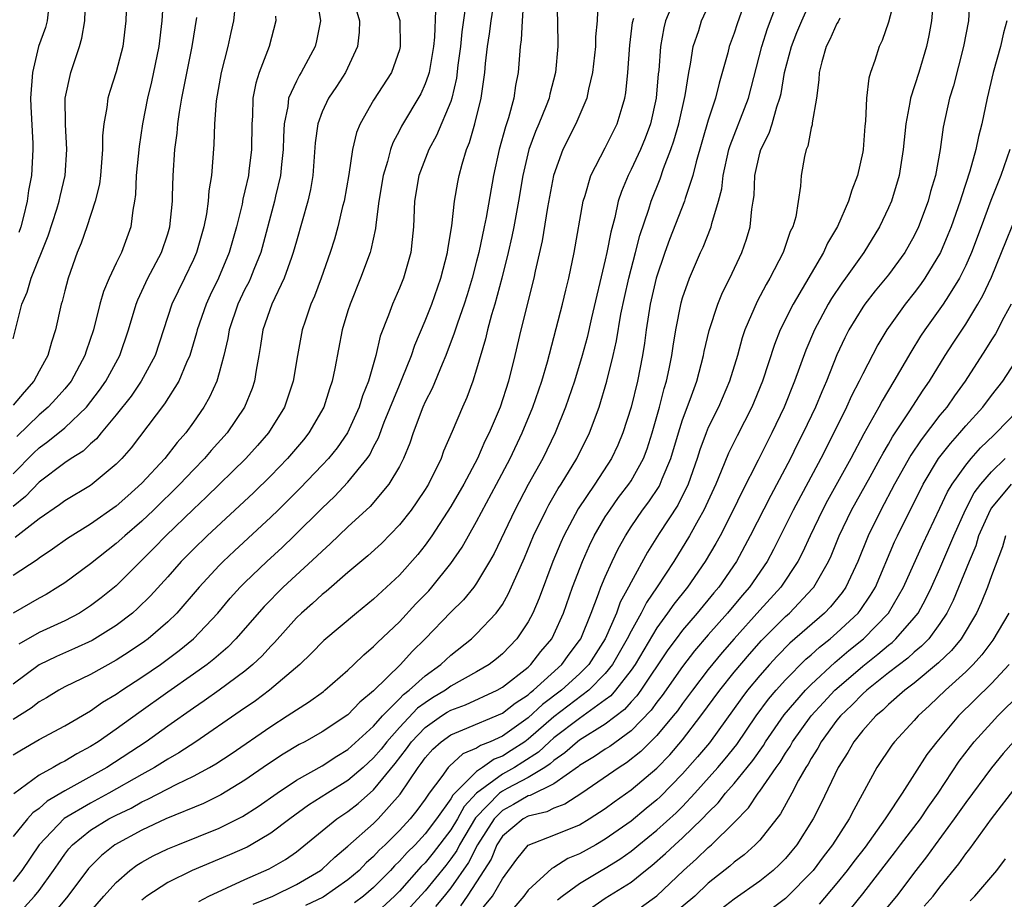
# Model space of a CAD drawing. Units: inches. Extents: x 2508000 to 2511000, y 1545000 to 1548000.
# Drawn here: x 2508137 to 2508214, y 1545263 to 1545331 of the extents above; entities that cross this region are included whole.
import ezdxf

# ---------------------------------------------------------------- set-up
doc = ezdxf.new("R2010")
doc.units = ezdxf.units.IN
doc.header["$MEASUREMENT"] = 0
doc.layers.add('LD25081545_2ft', color=43, linetype='Continuous')

msp = doc.modelspace()

# ---------------------------------------------------------------- linework, layer by layer
at = {"layer": 'LD25081545_2ft'}
for points, elevation in [([(2508179.212, 1545333), (2508179.297, 1545331), (2508179.315, 1545329), (2508179.139, 1545327), (2508178.693, 1545325.307), (2508178.632, 1545325), (2508178.412, 1545324.412), (2508177.839, 1545323), (2508177.585, 1545322.414), (2508177.066, 1545321), (2508176.588, 1545319), (2508176.255, 1545317), (2508175.889, 1545315), (2508175.744, 1545314.256), (2508175.449, 1545313), (2508174.954, 1545311), (2508174.418, 1545309), (2508174.154, 1545308.154), (2508173.84, 1545307), (2508173.69, 1545306.31), (2508173, 1545303.941), (2508172.708, 1545303), (2508172.25, 1545301.75), (2508171.907, 1545301), (2508171.109, 1545299.109), (2508170.436, 1545297.564), (2508170.235, 1545297), (2508169.249, 1545295), (2508169, 1545294.595), (2508168.367, 1545293.633), (2508167.912, 1545293), (2508167, 1545291.839), (2508165.598, 1545290.402), (2508164.559, 1545289.441), (2508163, 1545288.136), (2508161.319, 1545286.681), (2508161, 1545286.435), (2508160.26, 1545285.74), (2508159.399, 1545285), (2508159, 1545284.615), (2508157.288, 1545282.712), (2508157, 1545282.428), (2508156.331, 1545281.669), (2508155.621, 1545281), (2508155, 1545280.487), (2508153.002, 1545278.998), (2508151.834, 1545278.166), (2508151, 1545277.605), (2508149, 1545276.198), (2508147.334, 1545275), (2508144.277, 1545273), (2508141, 1545271.183), (2508139.627, 1545270.373), (2508139, 1545269.825), (2508138.518, 1545269.482), (2508138.093, 1545269), (2508137, 1545267.645)], 7464), ([(2508137, 1545273.971), (2508137.628, 1545274.372), (2508139, 1545275.17), (2508141, 1545276.243), (2508143, 1545277.404), (2508143.937, 1545278.063), (2508145, 1545278.688), (2508145.445, 1545279), (2508147, 1545280.02), (2508148.426, 1545281), (2508149.901, 1545282.099), (2508151.002, 1545282.998), (2508152.888, 1545285), (2508153.856, 1545286.144), (2508154.636, 1545287), (2508155, 1545287.367), (2508156.711, 1545289), (2508157.898, 1545290.102), (2508158.831, 1545291), (2508161, 1545293.147), (2508161.951, 1545294.049), (2508163, 1545295.159), (2508164.489, 1545297), (2508164.699, 1545297.301), (2508165, 1545297.903), (2508165.386, 1545298.614), (2508165.829, 1545299.829), (2508167, 1545302.713), (2508167.227, 1545303.227), (2508167.937, 1545305), (2508168.195, 1545305.805), (2508169, 1545307.691), (2508169.51, 1545309), (2508170.226, 1545311), (2508170.741, 1545313), (2508170.761, 1545313.239), (2508171.079, 1545315.079), (2508171.291, 1545317), (2508171.534, 1545318.466), (2508171.64, 1545319), (2508171.865, 1545319.865), (2508172.21, 1545321), (2508172.446, 1545321.554), (2508172.863, 1545323), (2508173.365, 1545325), (2508173.643, 1545327), (2508173.699, 1545327.699), (2508173.844, 1545329), (2508174.006, 1545329.994), (2508174.128, 1545331), (2508174.431, 1545333)], 7460), ([(2508194.022, 1545333), (2508193.234, 1545330.766), (2508193, 1545330.038), (2508192.624, 1545329), (2508192.506, 1545328.506), (2508191.846, 1545326.154), (2508191.571, 1545325), (2508191, 1545323.28), (2508190.06, 1545320.06), (2508189.804, 1545319), (2508189.207, 1545317.207), (2508189.154, 1545317), (2508187.99, 1545314.01), (2508187.623, 1545313), (2508186.945, 1545311), (2508186.484, 1545309), (2508186.172, 1545307), (2508186.044, 1545305.955), (2508185.893, 1545305), (2508185.499, 1545303), (2508184.999, 1545301.001), (2508184.366, 1545299), (2508183.965, 1545298.035), (2508183.48, 1545297), (2508182.178, 1545295), (2508180.898, 1545293.101), (2508179.777, 1545291), (2508179.535, 1545290.465), (2508178.927, 1545289), (2508177.858, 1545286.142), (2508177.368, 1545285), (2508177, 1545284.311), (2508176.124, 1545283), (2508175, 1545281.833), (2508174.548, 1545281.452), (2508173.975, 1545281), (2508173, 1545280.426), (2508171, 1545279.307), (2508170.58, 1545279), (2508169.585, 1545278.415), (2508169, 1545278.03), (2508168.403, 1545277.597), (2508167, 1545276.106), (2508166.014, 1545275), (2508165.575, 1545274.425), (2508165, 1545273.744), (2508164.176, 1545273), (2508163, 1545271.979), (2508161.412, 1545271), (2508159.938, 1545270.062), (2508158.485, 1545269), (2508157, 1545267.885), (2508155.495, 1545267), (2508155.178, 1545266.822), (2508153.797, 1545266.203), (2508150.898, 1545265), (2508149, 1545264.067), (2508147.378, 1545263), (2508147, 1545262.697)], 7474), ([(2508205.555, 1545333), (2508205, 1545330.889), (2508204.516, 1545329.484), (2508204.265, 1545329), (2508203.929, 1545327.928), (2508203.6, 1545327), (2508203.462, 1545326.538), (2508203.305, 1545325), (2508203.22, 1545323.22), (2508203.172, 1545322.828), (2508203.032, 1545321), (2508203, 1545320.828), (2508202.598, 1545319), (2508202.142, 1545317.858), (2508201.906, 1545317), (2508201.031, 1545315.031), (2508200.266, 1545313.734), (2508199.944, 1545313), (2508197.587, 1545309), (2508196.59, 1545307), (2508196.138, 1545305.862), (2508195.223, 1545303), (2508194.571, 1545301.429), (2508194.386, 1545301), (2508193.234, 1545298.766), (2508192.574, 1545297.426), (2508192.011, 1545296.011), (2508191.58, 1545295), (2508190.663, 1545293), (2508190.204, 1545292.204), (2508189.541, 1545291), (2508188.322, 1545289), (2508187.021, 1545287.021), (2508186.187, 1545285.813), (2508185.776, 1545285), (2508185, 1545283.602), (2508184.708, 1545283), (2508183.57, 1545281), (2508183, 1545280.29), (2508181.725, 1545279), (2508179, 1545276.927), (2508177, 1545275.19), (2508176.737, 1545275), (2508175.689, 1545274.311), (2508175, 1545273.882), (2508174.362, 1545273.638), (2508173.466, 1545273), (2508173, 1545272.694), (2508171.155, 1545270.845), (2508171, 1545270.564), (2508169.878, 1545269), (2508169, 1545267.833), (2508168.226, 1545267), (2508167.607, 1545266.393), (2508167, 1545265.709), (2508166.632, 1545265.368), (2508166.301, 1545265), (2508165, 1545263.669), (2508164.203, 1545263), (2508163.522, 1545262.478)], 7482), ([(2508211.31, 1545333), (2508211.209, 1545331), (2508210.838, 1545329), (2508210.049, 1545325.951), (2508209.749, 1545325), (2508209.256, 1545322.744), (2508209.016, 1545321), (2508208.641, 1545319), (2508208.267, 1545317.733), (2508208.077, 1545317), (2508207.34, 1545315), (2508207, 1545314.289), (2508206.278, 1545313), (2508205, 1545311.27), (2508203.974, 1545310.027), (2508203.17, 1545309), (2508203, 1545308.749), (2508201.925, 1545307), (2508201.612, 1545306.388), (2508201, 1545305.051), (2508200.18, 1545303), (2508199.811, 1545302.189), (2508199.319, 1545301), (2508198.38, 1545299), (2508197.913, 1545298.087), (2508197.382, 1545297), (2508195.861, 1545294.139), (2508194.267, 1545291), (2508193.18, 1545289), (2508191.809, 1545287), (2508191.433, 1545286.567), (2508190.138, 1545285), (2508189, 1545283.673), (2508188.498, 1545283), (2508187.866, 1545282.134), (2508185.758, 1545279), (2508185.439, 1545278.561), (2508185, 1545278.099), (2508184.489, 1545277.511), (2508183, 1545276.368), (2508181, 1545275.115), (2508180.848, 1545275), (2508179.867, 1545274.133), (2508179, 1545273.546), (2508178.719, 1545273.281), (2508178.291, 1545273), (2508177, 1545272.218), (2508175.361, 1545271.361), (2508175, 1545271.161), (2508174.78, 1545271), (2508172.913, 1545269.087), (2508171.68, 1545267), (2508171.456, 1545266.544), (2508171, 1545265.894), (2508170.609, 1545265.391), (2508169, 1545263.421), (2508167.844, 1545262.156)], 7486), ([(2508160.604, 1545332.604), (2508160.882, 1545331), (2508160.562, 1545329.438), (2508160.454, 1545329), (2508159.374, 1545327), (2508159.227, 1545326.773), (2508159, 1545326.329), (2508158.396, 1545325), (2508158.339, 1545324.339), (2508158.059, 1545323), (2508157.999, 1545322.001), (2508157.978, 1545321), (2508157.834, 1545319.834), (2508157.761, 1545319), (2508157.374, 1545317.374), (2508157.298, 1545317), (2508156.222, 1545313), (2508155.681, 1545311.681), (2508155.421, 1545311), (2508155.29, 1545310.71), (2508155, 1545310.163), (2508154.442, 1545309), (2508153.775, 1545307), (2508153.675, 1545306.325), (2508153.366, 1545305), (2508153, 1545303.646), (2508152.806, 1545303), (2508152.244, 1545301.756), (2508151.815, 1545301), (2508151, 1545299.82), (2508150.412, 1545299), (2508149.744, 1545298.256), (2508148.771, 1545297), (2508147, 1545295.079), (2508145.89, 1545294.11), (2508145, 1545293.309), (2508143, 1545291.912), (2508141.204, 1545290.796), (2508140.038, 1545289.962), (2508139, 1545289.261), (2508138.858, 1545289.142), (2508137, 1545287.912)], 7450), ([(2508137, 1545306.287), (2508137.653, 1545309), (2508138.069, 1545309.931), (2508138.384, 1545311), (2508139.711, 1545314.289), (2508140.384, 1545316.385), (2508140.568, 1545317), (2508140.637, 1545317.363), (2508141.038, 1545319), (2508141.169, 1545321), (2508141.045, 1545322.955), (2508141.029, 1545325), (2508141.459, 1545327), (2508142.14, 1545329), (2508142.335, 1545329.665), (2508142.566, 1545331), (2508142.603, 1545332.603)], 7438), ([(2508182.416, 1545332.416), (2508182.358, 1545331), (2508182.241, 1545329.759), (2508182.23, 1545329), (2508182.007, 1545327), (2508181.694, 1545325.694), (2508181.569, 1545325), (2508180.718, 1545323), (2508179.703, 1545321), (2508178.975, 1545319), (2508178.512, 1545316.512), (2508178.09, 1545313.91), (2508177.554, 1545311.554), (2508177.444, 1545311), (2508176.442, 1545307), (2508175.982, 1545305), (2508175.488, 1545303), (2508174.825, 1545301), (2508173.976, 1545299), (2508173.651, 1545298.349), (2508173.067, 1545297), (2508172.001, 1545295), (2508171, 1545293.28), (2508169.519, 1545291), (2508169, 1545290.261), (2508168.443, 1545289.557), (2508167, 1545287.937), (2508165, 1545286.088), (2508163.662, 1545285), (2508161.133, 1545282.867), (2508160.148, 1545281.852), (2508159.259, 1545281), (2508156.906, 1545279), (2508155.812, 1545278.188), (2508154.632, 1545277.368), (2508151.186, 1545275), (2508149.867, 1545274.132), (2508149, 1545273.647), (2508147.969, 1545273), (2508147, 1545272.467), (2508144.432, 1545271), (2508143, 1545270.238), (2508140.965, 1545269.035), (2508139, 1545267), (2508137.663, 1545265), (2508137, 1545264.146)], 7466), ([(2508154.235, 1545332.236), (2508154.109, 1545331), (2508153.9, 1545330.1), (2508153.668, 1545329), (2508153.162, 1545327), (2508152.775, 1545324.776), (2508152.645, 1545323), (2508152.591, 1545321.409), (2508152.398, 1545319), (2508152.202, 1545317.798), (2508152.155, 1545317), (2508152.01, 1545316.01), (2508151.804, 1545315), (2508151.232, 1545313), (2508151, 1545312.468), (2508150.304, 1545311), (2508149.329, 1545309), (2508148.021, 1545305), (2508146.934, 1545303), (2508146.148, 1545301.852), (2508145, 1545300.385), (2508143.838, 1545299), (2508143.465, 1545298.535), (2508143, 1545298.138), (2508142.42, 1545297.58), (2508141.507, 1545297), (2508141, 1545296.657), (2508139, 1545295.163), (2508137.952, 1545294.048), (2508137, 1545293.278)], 7446), ([(2508172.148, 1545332.148), (2508171.856, 1545330.144), (2508171.743, 1545329), (2508171.552, 1545327.552), (2508171.442, 1545326.558), (2508171.086, 1545325), (2508171, 1545324.74), (2508169.894, 1545322.106), (2508169.279, 1545321), (2508168.503, 1545319), (2508168.165, 1545317), (2508168.084, 1545315), (2508167.992, 1545314.008), (2508167.878, 1545313), (2508167.31, 1545311), (2508167, 1545310.239), (2508166.454, 1545309), (2508166.15, 1545308.15), (2508165.501, 1545306.499), (2508165.159, 1545305), (2508164.593, 1545303), (2508164.14, 1545301.86), (2508163.881, 1545301), (2508162.967, 1545299), (2508162.157, 1545297.843), (2508161.483, 1545297), (2508161, 1545296.474), (2508159.3, 1545294.7), (2508157.576, 1545293), (2508157, 1545292.441), (2508154.179, 1545289.821), (2508153.311, 1545289), (2508153, 1545288.686), (2508151.439, 1545287), (2508149.698, 1545285), (2508149, 1545284.324), (2508147.473, 1545283), (2508147.203, 1545282.797), (2508146.017, 1545281.983), (2508145, 1545281.325), (2508143, 1545280.234), (2508141, 1545279.263), (2508140.528, 1545279), (2508139.584, 1545278.416), (2508139, 1545278.087), (2508138.393, 1545277.607), (2508137, 1545276.727)], 7458), ([(2508176.647, 1545332.647), (2508176.538, 1545331), (2508176.47, 1545329.53), (2508176.389, 1545329), (2508176.233, 1545327), (2508176.023, 1545325.977), (2508175.888, 1545325), (2508175.475, 1545323.475), (2508175.233, 1545322.767), (2508174.745, 1545321), (2508174.306, 1545319), (2508173.738, 1545315.738), (2508173.59, 1545315), (2508173.168, 1545313), (2508173, 1545312.325), (2508172.66, 1545311), (2508172.274, 1545309.725), (2508172.037, 1545309), (2508171.507, 1545307.507), (2508171.267, 1545306.733), (2508170.619, 1545305), (2508170.318, 1545304.319), (2508169.558, 1545302.442), (2508169, 1545301.403), (2508168.819, 1545301), (2508168.061, 1545299), (2508167.8, 1545298.2), (2508167.315, 1545297), (2508167, 1545296.389), (2508166.19, 1545295), (2508164.725, 1545293.275), (2508163, 1545291.682), (2508161.634, 1545290.366), (2508161, 1545289.816), (2508160.592, 1545289.408), (2508157.981, 1545287), (2508156.488, 1545285.512), (2508154.303, 1545283), (2508153.658, 1545282.342), (2508152.589, 1545281.411), (2508152.065, 1545281), (2508151, 1545280.237), (2508149, 1545278.849), (2508146.752, 1545277.248), (2508145, 1545275.975), (2508143.589, 1545275), (2508143, 1545274.626), (2508141.936, 1545274.064), (2508141, 1545273.488), (2508140.669, 1545273.331), (2508140.11, 1545273), (2508139, 1545272.391), (2508137.049, 1545270.951)], 7462), ([(2508148.635, 1545332.635), (2508148.551, 1545331), (2508148.305, 1545329), (2508147.735, 1545326.265), (2508147.43, 1545325), (2508147.044, 1545323), (2508146.77, 1545321.23), (2508146.56, 1545319), (2508146.495, 1545317.505), (2508146.425, 1545317), (2508146.283, 1545316.283), (2508146.136, 1545315), (2508145.402, 1545313), (2508145, 1545312.18), (2508144.448, 1545311), (2508144.013, 1545309.988), (2508143.736, 1545309), (2508143.223, 1545307), (2508142.667, 1545305.333), (2508142.57, 1545305), (2508141.487, 1545303), (2508141, 1545302.406), (2508140.341, 1545301.659), (2508139.715, 1545301), (2508139, 1545300.394), (2508137.276, 1545298.724)], 7442), ([(2508166.541, 1545332.541), (2508167.041, 1545331.041), (2508167.073, 1545329), (2508167, 1545328.742), (2508166.374, 1545327), (2508165, 1545324.838), (2508163.943, 1545323), (2508163.674, 1545322.325), (2508163.358, 1545321), (2508163.07, 1545319.071), (2508162.699, 1545317), (2508162.588, 1545316.588), (2508162.215, 1545315), (2508161.946, 1545314.054), (2508161.617, 1545313), (2508160.911, 1545311), (2508160.397, 1545309.603), (2508160.128, 1545309), (2508159.667, 1545307.667), (2508159.453, 1545307), (2508159.081, 1545305), (2508158.748, 1545303), (2508158.062, 1545301), (2508156.825, 1545299), (2508155.982, 1545298.018), (2508155.062, 1545297), (2508151.999, 1545294.001), (2508151, 1545293.079), (2508148.855, 1545291), (2508147.948, 1545290.051), (2508145, 1545287.122), (2508143.822, 1545286.178), (2508143, 1545285.554), (2508142.144, 1545285), (2508141, 1545284.403), (2508139, 1545283.483), (2508137.422, 1545282.578)], 7454), ([(2508188.165, 1545332.165), (2508187.684, 1545331), (2508187.537, 1545330.463), (2508187.277, 1545329), (2508187.152, 1545327.152), (2508187.116, 1545326.884), (2508186.961, 1545325), (2508186.5, 1545323), (2508186.101, 1545321.899), (2508185.722, 1545321), (2508185, 1545319.444), (2508184.767, 1545319), (2508184.245, 1545317.755), (2508184.002, 1545317), (2508183.73, 1545315.731), (2508183.416, 1545314.584), (2508183.127, 1545313), (2508183, 1545312.427), (2508181.927, 1545307.927), (2508181.584, 1545306.416), (2508181.213, 1545305), (2508180.606, 1545303), (2508179.908, 1545301), (2508179.102, 1545299), (2508178.139, 1545297), (2508177.018, 1545294.982), (2508175.964, 1545293), (2508174.364, 1545289.636), (2508174.011, 1545289), (2508173, 1545287.318), (2508172.773, 1545287), (2508171.981, 1545286.019), (2508171, 1545285.061), (2508169.01, 1545283), (2508167.997, 1545282.003), (2508167.081, 1545281), (2508165, 1545278.955), (2508163.923, 1545278.077), (2508163, 1545277.091), (2508161, 1545275.776), (2508159.65, 1545275), (2508159.222, 1545274.778), (2508157.968, 1545274.032), (2508156.762, 1545273.238), (2508155, 1545272.013), (2508153.133, 1545270.867), (2508151.787, 1545270.213), (2508148.849, 1545269), (2508147, 1545268.129), (2508144.901, 1545267), (2508143.843, 1545266.157), (2508142.857, 1545265.143), (2508141.244, 1545263), (2508140.218, 1545261.782)], 7470), ([(2508142.311, 1545261), (2508144.045, 1545263), (2508145, 1545264.077), (2508146.066, 1545265), (2508146.601, 1545265.399), (2508147, 1545265.641), (2508147.874, 1545266.126), (2508149, 1545266.67), (2508149.783, 1545267), (2508153, 1545268.294), (2508154.807, 1545269.193), (2508156.027, 1545269.973), (2508157.492, 1545271), (2508159, 1545272.01), (2508161, 1545273.135), (2508162.128, 1545273.872), (2508163, 1545274.384), (2508165, 1545276.208), (2508165.695, 1545277), (2508167, 1545278.332), (2508167.321, 1545278.679), (2508167.764, 1545279), (2508169, 1545280.127), (2508170.221, 1545281), (2508171, 1545281.733), (2508172.604, 1545283), (2508173, 1545283.375), (2508174.523, 1545285), (2508175, 1545285.666), (2508175.49, 1545286.51), (2508176.714, 1545289.286), (2508177.426, 1545291), (2508178.393, 1545293), (2508178.603, 1545293.397), (2508179.337, 1545294.663), (2508179.56, 1545295), (2508180.783, 1545297), (2508181.772, 1545299), (2508182.513, 1545301), (2508183.13, 1545303), (2508183.62, 1545305), (2508183.868, 1545306.132), (2508184.21, 1545308.21), (2508184.482, 1545309.518), (2508184.82, 1545311), (2508185.354, 1545313), (2508185.682, 1545314.318), (2508186.384, 1545316.384), (2508186.562, 1545317), (2508187.266, 1545318.734), (2508187.533, 1545319.533), (2508188.098, 1545321), (2508188.33, 1545321.67), (2508188.702, 1545323), (2508189.215, 1545325.215), (2508189.493, 1545327), (2508189.628, 1545327.628), (2508189.83, 1545329), (2508190.26, 1545330.26), (2508190.482, 1545331), (2508191, 1545332.111)], 7472), ([(2508151.407, 1545262.593), (2508152.192, 1545263), (2508155, 1545264.31), (2508156.878, 1545265.122), (2508158.155, 1545265.845), (2508159, 1545266.447), (2508162.131, 1545269), (2508163, 1545269.583), (2508163.801, 1545270.199), (2508165, 1545271.251), (2508166.683, 1545273.317), (2508167.562, 1545274.438), (2508167.951, 1545275), (2508169, 1545276.099), (2508170.272, 1545277), (2508170.711, 1545277.289), (2508171, 1545277.459), (2508172.127, 1545277.873), (2508174.584, 1545279), (2508175, 1545279.238), (2508177, 1545280.8), (2508177.223, 1545281), (2508178.001, 1545281.999), (2508178.832, 1545283), (2508179, 1545283.331), (2508179.745, 1545285), (2508180.459, 1545287), (2508181.221, 1545289), (2508181.765, 1545290.235), (2508182.14, 1545291), (2508183, 1545292.464), (2508183.338, 1545293), (2508184.029, 1545293.971), (2508184.825, 1545295), (2508185, 1545295.273), (2508185.954, 1545297), (2508186.24, 1545297.76), (2508186.637, 1545299), (2508187.205, 1545301), (2508187.57, 1545302.431), (2508187.759, 1545303), (2508187.973, 1545303.973), (2508188.174, 1545305), (2508188.27, 1545305.73), (2508188.468, 1545307), (2508188.891, 1545309.109), (2508189, 1545309.476), (2508189.549, 1545311), (2508190.402, 1545313), (2508190.59, 1545313.409), (2508191.215, 1545315), (2508191.27, 1545315.269), (2508191.801, 1545317), (2508192.041, 1545317.959), (2508192.155, 1545319), (2508192.598, 1545321), (2508192.691, 1545321.309), (2508194.113, 1545325), (2508195.153, 1545329), (2508195.594, 1545330.407), (2508196.323, 1545332.323)], 7476), ([(2508155.629, 1545262.371), (2508157.172, 1545263), (2508159, 1545263.897), (2508160.873, 1545265), (2508161, 1545265.102), (2508161.974, 1545266.026), (2508163, 1545266.877), (2508165, 1545268.657), (2508165.345, 1545269), (2508167.07, 1545270.93), (2508168.454, 1545273), (2508168.696, 1545273.304), (2508169, 1545273.744), (2508169.589, 1545274.411), (2508170.233, 1545275), (2508171, 1545275.549), (2508171.917, 1545275.917), (2508175, 1545277.218), (2508175.995, 1545278.005), (2508177, 1545278.645), (2508177.183, 1545278.817), (2508177.429, 1545279), (2508179.631, 1545281), (2508180.198, 1545281.802), (2508181, 1545282.863), (2508181.087, 1545283), (2508181.9, 1545285), (2508182.481, 1545286.481), (2508182.661, 1545287), (2508183, 1545287.814), (2508183.527, 1545289), (2508184.005, 1545289.995), (2508184.555, 1545291), (2508185, 1545291.687), (2508185.896, 1545293), (2508186.37, 1545293.63), (2508187.175, 1545294.825), (2508187.264, 1545295), (2508187.421, 1545295.421), (2508188.089, 1545297), (2508188.674, 1545299), (2508189, 1545300.018), (2508189.598, 1545301.598), (2508190.102, 1545303), (2508190.636, 1545305), (2508190.688, 1545305.312), (2508191.065, 1545306.935), (2508191.744, 1545309), (2508192.106, 1545309.894), (2508192.671, 1545311), (2508193.602, 1545313), (2508193.965, 1545314.035), (2508194.249, 1545315), (2508194.38, 1545316.38), (2508194.495, 1545317), (2508194.553, 1545317.447), (2508194.616, 1545319), (2508195, 1545320.718), (2508195.077, 1545321), (2508195.721, 1545322.279), (2508195.953, 1545323), (2508196.328, 1545324.328), (2508196.568, 1545325), (2508196.653, 1545325.347), (2508196.928, 1545327), (2508197.455, 1545329), (2508197.89, 1545330.11), (2508198.265, 1545331), (2508199, 1545332.669)], 7478), ([(2508208.473, 1545332.473), (2508208.349, 1545331), (2508208.129, 1545329.87), (2508207.943, 1545329), (2508207.35, 1545327), (2508206.716, 1545325), (2508206.672, 1545324.672), (2508206.348, 1545323), (2508206.152, 1545321), (2508205.827, 1545319), (2508205.223, 1545317), (2508205, 1545316.475), (2508204.312, 1545315), (2508203.081, 1545313), (2508201.651, 1545311), (2508201.371, 1545310.629), (2508200.564, 1545309.436), (2508200.311, 1545309), (2508199.241, 1545307), (2508198.579, 1545305.421), (2508197.71, 1545303), (2508196.895, 1545301), (2508195.938, 1545299), (2508194.868, 1545296.869), (2508193.601, 1545294.399), (2508192.933, 1545293), (2508191.913, 1545291), (2508191.592, 1545290.408), (2508190.768, 1545289), (2508189.374, 1545287), (2508188.313, 1545285.687), (2508187.834, 1545285), (2508187, 1545283.856), (2508185.314, 1545281), (2508185, 1545280.55), (2508183.798, 1545279), (2508183.427, 1545278.573), (2508183, 1545278.247), (2508181.279, 1545277), (2508181, 1545276.816), (2508179, 1545275.294), (2508178.662, 1545275), (2508177.808, 1545274.192), (2508176.599, 1545273.401), (2508175.956, 1545273), (2508175, 1545272.472), (2508173, 1545271.004), (2508172.034, 1545269.966), (2508171.503, 1545269), (2508171, 1545268.155), (2508169.632, 1545266.368), (2508169, 1545265.603), (2508168.696, 1545265.304), (2508167, 1545263.39), (2508166.619, 1545263), (2508165, 1545261.491)], 7484), ([(2508169.802, 1545331.802), (2508169.733, 1545329.733), (2508169.655, 1545329), (2508169.301, 1545327), (2508169.245, 1545326.755), (2508169, 1545326.106), (2508168.664, 1545325.336), (2508167.167, 1545322.833), (2508167, 1545322.489), (2508166.482, 1545321.518), (2508166.309, 1545321), (2508166.082, 1545320.082), (2508165.741, 1545319), (2508165.401, 1545317), (2508165.159, 1545315.159), (2508165.137, 1545314.863), (2508164.79, 1545313.21), (2508164.726, 1545313), (2508163.988, 1545311), (2508163.164, 1545309), (2508163, 1545308.474), (2508162.565, 1545307), (2508161.991, 1545303.991), (2508161.78, 1545303), (2508161.576, 1545302.424), (2508161.124, 1545301), (2508159.976, 1545299), (2508159.541, 1545298.459), (2508158.312, 1545297), (2508157, 1545295.659), (2508155.653, 1545294.347), (2508152.057, 1545291), (2508151, 1545289.97), (2508150.055, 1545289), (2508149, 1545287.801), (2508147.672, 1545286.329), (2508146.657, 1545285.343), (2508146.262, 1545285), (2508145, 1545284.031), (2508143.127, 1545282.872), (2508141.767, 1545282.233), (2508140.366, 1545281.634), (2508139, 1545280.969), (2508137, 1545279.47)], 7456), ([(2508145.759, 1545331.759), (2508145.753, 1545331), (2508145.504, 1545329), (2508145, 1545327.042), (2508144.494, 1545325.506), (2508144.347, 1545325), (2508144.27, 1545324.27), (2508144.031, 1545323), (2508143.935, 1545322.065), (2508143.938, 1545321), (2508143.777, 1545319), (2508143.691, 1545318.309), (2508143.373, 1545317), (2508142.712, 1545315), (2508142.274, 1545313.726), (2508141.967, 1545313), (2508141.258, 1545311), (2508141, 1545310.037), (2508140.797, 1545309.203), (2508140.726, 1545309), (2508140.277, 1545307), (2508139.964, 1545306.036), (2508139.685, 1545305), (2508139, 1545303.776), (2508138.585, 1545303), (2508137.838, 1545302.162), (2508137, 1545301.149)], 7440), ([(2508163.703, 1545331.703), (2508163.907, 1545331), (2508163.886, 1545330.114), (2508163.748, 1545329), (2508162.82, 1545327), (2508162.106, 1545325.894), (2508161.499, 1545325), (2508161, 1545323.937), (2508160.662, 1545323), (2508160.463, 1545321.537), (2508160.269, 1545319), (2508160.091, 1545317.909), (2508159.888, 1545317), (2508159, 1545313.895), (2508158.759, 1545313), (2508158.608, 1545312.608), (2508158.056, 1545311), (2508157.079, 1545309), (2508156.391, 1545307), (2508156.221, 1545305.78), (2508156.09, 1545305), (2508155.875, 1545303.875), (2508155.743, 1545303), (2508155.554, 1545302.446), (2508154.965, 1545301), (2508153.628, 1545299), (2508152.387, 1545297.613), (2508151.869, 1545297), (2508151, 1545296.124), (2508149.941, 1545295), (2508147.9, 1545293), (2508147, 1545292.143), (2508145.661, 1545291), (2508145, 1545290.388), (2508143, 1545288.828), (2508141, 1545287.357), (2508140.473, 1545287), (2508139.559, 1545286.441), (2508139, 1545286.142), (2508137, 1545284.981)], 7452), ([(2508157.368, 1545331.368), (2508157.408, 1545331), (2508156.875, 1545329), (2508156.108, 1545327), (2508155.835, 1545326.165), (2508155.624, 1545325), (2508155.591, 1545323.591), (2508155.543, 1545323), (2508155.521, 1545321), (2508155.313, 1545319.313), (2508155.27, 1545319), (2508155, 1545317.785), (2508154.841, 1545317.159), (2508154.772, 1545316.772), (2508154.332, 1545315), (2508153.77, 1545313), (2508152.942, 1545311), (2508152.296, 1545309.704), (2508151.975, 1545309), (2508151.284, 1545307), (2508151.233, 1545306.767), (2508150.709, 1545305), (2508150.453, 1545304.452), (2508149.854, 1545303), (2508148.756, 1545301.244), (2508146.165, 1545297.835), (2508145.434, 1545297), (2508145, 1545296.555), (2508143.134, 1545295), (2508143, 1545294.905), (2508141, 1545293.715), (2508140.597, 1545293.403), (2508139, 1545292.31), (2508137.145, 1545290.855)], 7448), ([(2508139.703, 1545331.703), (2508139.624, 1545331), (2508139.506, 1545330.494), (2508138.969, 1545329), (2508138.493, 1545327), (2508138.341, 1545325), (2508138.359, 1545324.359), (2508138.52, 1545321.48), (2508138.527, 1545321), (2508138.404, 1545319), (2508138.174, 1545317.826), (2508138.077, 1545317), (2508137.805, 1545315.805), (2508137.588, 1545315), (2508137.434, 1545314.566)], 7436), ([(2508137, 1545295.804), (2508138.578, 1545297.422), (2508139, 1545297.825), (2508139.687, 1545298.313), (2508141, 1545299.397), (2508142.678, 1545301), (2508143.698, 1545302.302), (2508144.192, 1545303), (2508145.283, 1545305), (2508145.96, 1545307), (2508146.54, 1545309), (2508146.666, 1545309.334), (2508147.459, 1545311), (2508148.519, 1545313), (2508149, 1545314.453), (2508149.165, 1545315), (2508149.36, 1545317), (2508149.383, 1545317.383), (2508149.414, 1545319), (2508149.551, 1545321), (2508149.73, 1545322.27), (2508149.792, 1545323), (2508149.921, 1545323.921), (2508150.109, 1545325), (2508150.91, 1545329), (2508151.265, 1545331.264)], 7444), ([(2508137.86, 1545262.14), (2508138.652, 1545263), (2508139, 1545263.454), (2508140.127, 1545265), (2508140.475, 1545265.525), (2508141, 1545266.267), (2508141.317, 1545266.683), (2508141.607, 1545267), (2508143, 1545268.12), (2508144.417, 1545269), (2508145, 1545269.306), (2508146.15, 1545269.85), (2508147, 1545270.332), (2508147.467, 1545270.533), (2508149.709, 1545271.709), (2508151, 1545272.322), (2508152.249, 1545273), (2508152.725, 1545273.275), (2508153.928, 1545274.072), (2508157, 1545276.189), (2508158.284, 1545277), (2508159, 1545277.491), (2508159.928, 1545278.072), (2508161.091, 1545278.909), (2508161.212, 1545279), (2508163, 1545280.556), (2508163.471, 1545281), (2508164.239, 1545281.761), (2508165, 1545282.391), (2508165.294, 1545282.706), (2508167, 1545284.326), (2508168.288, 1545285.712), (2508169.28, 1545286.72), (2508169.53, 1545287), (2508171, 1545288.835), (2508171.873, 1545290.127), (2508173, 1545292.112), (2508174.556, 1545295), (2508175.607, 1545297), (2508176.548, 1545299), (2508177.367, 1545301), (2508178.06, 1545303), (2508178.51, 1545304.51), (2508179.676, 1545309), (2508179.923, 1545310.077), (2508180.158, 1545311), (2508180.571, 1545313), (2508181.28, 1545317), (2508181.427, 1545317.427), (2508181.881, 1545319), (2508183, 1545321.145), (2508183.921, 1545323), (2508184.297, 1545324.297), (2508184.518, 1545325), (2508184.586, 1545325.414), (2508184.74, 1545327), (2508184.895, 1545329.106), (2508185.122, 1545330.878), (2508185.205, 1545331.205)], 7468), ([(2508201.222, 1545331.222), (2508201.083, 1545330.917), (2508201, 1545330.788), (2508200.454, 1545329.546), (2508200.163, 1545329), (2508199.813, 1545327.813), (2508199.614, 1545327), (2508199.588, 1545326.412), (2508199.402, 1545325), (2508199.079, 1545323.079), (2508199.069, 1545322.931), (2508199, 1545322.681), (2508198.734, 1545321.266), (2508198.601, 1545321), (2508198.463, 1545320.463), (2508198.212, 1545319), (2508198.169, 1545318.169), (2508197.79, 1545315.79), (2508197.56, 1545315), (2508197.372, 1545314.628), (2508196.813, 1545313), (2508195.785, 1545311), (2508195.488, 1545310.512), (2508194.788, 1545309.212), (2508193.836, 1545307), (2508193.627, 1545306.372), (2508193.257, 1545305), (2508192.651, 1545303), (2508191.783, 1545301), (2508191, 1545299.415), (2508190.829, 1545299), (2508190.336, 1545297.664), (2508190.135, 1545297), (2508189.431, 1545295), (2508188.623, 1545293.377), (2508187.184, 1545291.184), (2508186.278, 1545289.722), (2508185, 1545287.391), (2508184.808, 1545287), (2508184.166, 1545285.834), (2508183.863, 1545285), (2508182.995, 1545283), (2508181.717, 1545281), (2508181, 1545280.275), (2508179.598, 1545279), (2508178.112, 1545277.888), (2508177, 1545276.85), (2508176.458, 1545276.458), (2508175, 1545275.429), (2508174.06, 1545275), (2508173.293, 1545274.707), (2508173, 1545274.498), (2508171.935, 1545274.065), (2508170.891, 1545273.109), (2508170.795, 1545273), (2508170.305, 1545272.305), (2508169.32, 1545271), (2508169, 1545270.527), (2508168.351, 1545269.649), (2508167.84, 1545269), (2508167, 1545268.092), (2508165.901, 1545267), (2508165.434, 1545266.566), (2508165, 1545266.083), (2508164.419, 1545265.582), (2508163.867, 1545265), (2508163, 1545264.267), (2508161.067, 1545262.933), (2508159.711, 1545262.289)], 7480), ([(2508214.191, 1545331), (2508213.934, 1545330.066), (2508213.7, 1545329), (2508213.129, 1545327), (2508212.666, 1545325), (2508212.253, 1545323), (2508211.984, 1545322.015), (2508211.781, 1545321), (2508211.318, 1545319.318), (2508210.664, 1545317.336), (2508210.576, 1545317), (2508209.868, 1545315), (2508209.622, 1545314.379), (2508209.036, 1545313), (2508207.832, 1545311), (2508207.49, 1545310.51), (2508207, 1545309.872), (2508206.293, 1545309), (2508205, 1545307.188), (2508204.87, 1545307), (2508204.168, 1545305.832), (2508203, 1545303.579), (2508202.728, 1545303), (2508202.133, 1545301.867), (2508201.742, 1545301), (2508200.753, 1545299), (2508199.737, 1545297), (2508197.601, 1545293), (2508196.069, 1545289.931), (2508195.567, 1545289), (2508194.204, 1545287), (2508193.637, 1545286.363), (2508192.501, 1545285), (2508191, 1545283.305), (2508189.936, 1545282.064), (2508189, 1545280.833), (2508187.417, 1545278.582), (2508187, 1545278.064), (2508186.552, 1545277.448), (2508185, 1545275.854), (2508183.358, 1545274.642), (2508183, 1545274.422), (2508182.155, 1545273.845), (2508181, 1545273.143), (2508180.924, 1545273.076), (2508179, 1545271.729), (2508177.166, 1545270.834), (2508177, 1545270.795), (2508175.873, 1545270.127), (2508175, 1545269.662), (2508174.351, 1545269), (2508173.059, 1545267), (2508172.377, 1545265.623), (2508171, 1545263.658), (2508170.466, 1545263), (2508169.797, 1545262.203)], 7488), ([(2508214.441, 1545321), (2508213.731, 1545319), (2508212.965, 1545317.034), (2508212.215, 1545315), (2508211.442, 1545313), (2508211, 1545312.003), (2508210.509, 1545311), (2508209.653, 1545309.653), (2508209.255, 1545309), (2508207.829, 1545307), (2508207.499, 1545306.501), (2508206.735, 1545305.265), (2508205.421, 1545303), (2508204.504, 1545301.495), (2508204.247, 1545301), (2508203.079, 1545298.921), (2508202.071, 1545297), (2508200.263, 1545293.737), (2508199.872, 1545293), (2508198.908, 1545291), (2508198.312, 1545289.688), (2508197.956, 1545289), (2508196.636, 1545287), (2508195, 1545285.221), (2508193.001, 1545283), (2508192.067, 1545281.933), (2508191, 1545280.622), (2508189.761, 1545279), (2508189, 1545277.973), (2508188.597, 1545277.403), (2508188.273, 1545277), (2508187, 1545275.473), (2508185.771, 1545274.23), (2508184.649, 1545273.351), (2508184.079, 1545273), (2508181.175, 1545271), (2508179.858, 1545270.142), (2508179, 1545269.837), (2508178.445, 1545269.555), (2508177, 1545269.209), (2508176.623, 1545269), (2508175, 1545267.652), (2508174.582, 1545267), (2508174.118, 1545265.882), (2508173, 1545264.105), (2508172.278, 1545263), (2508171.743, 1545262.257)], 7490), ([(2508173, 1545261.49), (2508174.243, 1545263), (2508175, 1545264.338), (2508176.118, 1545265.882), (2508177, 1545266.976), (2508179, 1545267.733), (2508181, 1545268.553), (2508181.755, 1545269), (2508183, 1545269.813), (2508183.676, 1545270.324), (2508185, 1545271.255), (2508187, 1545272.948), (2508188.005, 1545273.995), (2508189, 1545275.15), (2508190.427, 1545277), (2508191.888, 1545279), (2508193, 1545280.392), (2508194.191, 1545281.809), (2508195.124, 1545282.876), (2508197, 1545284.74), (2508197.298, 1545285), (2508199.104, 1545286.895), (2508199.189, 1545287), (2508200.335, 1545289), (2508200.547, 1545289.453), (2508201.178, 1545291), (2508202.137, 1545293), (2508203.581, 1545295.581), (2508204.363, 1545297), (2508204.579, 1545297.421), (2508205, 1545298.116), (2508205.317, 1545298.683), (2508206.618, 1545300.618), (2508207.694, 1545302.306), (2508208.179, 1545303), (2508209.402, 1545305), (2508210.026, 1545305.974), (2508211, 1545307.448), (2508211.956, 1545309), (2508212.336, 1545309.664), (2508213, 1545311.095), (2508213.793, 1545313), (2508215, 1545316.009)], 7492), ([(2508214.531, 1545309), (2508213.964, 1545307.964), (2508213.306, 1545306.694), (2508213, 1545306.223), (2508212.538, 1545305.462), (2508210.954, 1545303), (2508210.134, 1545301.866), (2508209.536, 1545301), (2508209, 1545300.357), (2508207.547, 1545298.453), (2508206.742, 1545297.258), (2508205.475, 1545295), (2508204.397, 1545293), (2508203.42, 1545291), (2508202.625, 1545289), (2508201.682, 1545287), (2508201.403, 1545286.597), (2508200.508, 1545285.492), (2508200.04, 1545285), (2508197.34, 1545282.66), (2508196.348, 1545281.652), (2508195.751, 1545281), (2508195, 1545280.149), (2508194.053, 1545279), (2508193.596, 1545278.404), (2508191.085, 1545274.915), (2508190.168, 1545273.831), (2508189, 1545272.502), (2508187.273, 1545270.727), (2508187, 1545270.475), (2508186.181, 1545269.819), (2508185, 1545268.838), (2508183, 1545267.419), (2508182.275, 1545267), (2508181, 1545266.295), (2508180.076, 1545265.924), (2508179, 1545265.231), (2508178.84, 1545265.16), (2508177, 1545263.467), (2508176.659, 1545263), (2508175.893, 1545262.107)], 7494), ([(2508179.295, 1545262.705), (2508179.656, 1545263), (2508181, 1545263.991), (2508182.677, 1545265), (2508183, 1545265.181), (2508184.124, 1545265.876), (2508185, 1545266.505), (2508185.281, 1545266.719), (2508185.6, 1545267), (2508187, 1545268.127), (2508188.513, 1545269.487), (2508189, 1545269.974), (2508189.963, 1545271), (2508191.748, 1545273), (2508192.323, 1545273.677), (2508193.206, 1545274.794), (2508194.711, 1545277), (2508195.689, 1545278.31), (2508196.275, 1545279), (2508197, 1545279.817), (2508198.588, 1545281.412), (2508199, 1545281.76), (2508199.645, 1545282.354), (2508200.477, 1545283), (2508201, 1545283.454), (2508202.633, 1545285), (2508202.796, 1545285.204), (2508203.615, 1545286.385), (2508203.98, 1545287), (2508205.467, 1545290.533), (2508205.69, 1545291), (2508207.685, 1545295), (2508208.893, 1545297), (2508209.82, 1545298.18), (2508210.553, 1545299), (2508211, 1545299.534), (2508212.332, 1545301), (2508213, 1545301.896), (2508213.873, 1545303), (2508215.187, 1545305)], 7496), ([(2508181, 1545261.454), (2508183, 1545262.845), (2508185, 1545264.094), (2508186.113, 1545265), (2508186.617, 1545265.383), (2508187.684, 1545266.316), (2508188.388, 1545267), (2508189, 1545267.54), (2508190.531, 1545269), (2508191, 1545269.503), (2508191.755, 1545270.245), (2508192.346, 1545271), (2508193, 1545271.746), (2508194.019, 1545273), (2508194.455, 1545273.545), (2508195.281, 1545274.719), (2508195.451, 1545275), (2508196.906, 1545277.094), (2508198.545, 1545279), (2508199, 1545279.459), (2508200.845, 1545281.155), (2508201.924, 1545282.076), (2508203.064, 1545283), (2508205.011, 1545285), (2508206.18, 1545287), (2508207.661, 1545290.34), (2508209, 1545293.133), (2508209.581, 1545294.419), (2508209.939, 1545295), (2508211, 1545296.497), (2508211.414, 1545297), (2508212.158, 1545297.842), (2508213.175, 1545298.825), (2508213.374, 1545299), (2508215, 1545300.681)], 7498), ([(2508185.821, 1545262.179), (2508187, 1545263.026), (2508189.063, 1545265), (2508190.091, 1545265.909), (2508191, 1545266.792), (2508191.243, 1545267), (2508193, 1545268.723), (2508194.124, 1545269.875), (2508194.876, 1545271), (2508195, 1545271.157), (2508196.269, 1545273), (2508196.578, 1545273.422), (2508197, 1545274.116), (2508197.358, 1545274.642), (2508197.556, 1545275), (2508199, 1545277.02), (2508199.944, 1545278.056), (2508200.84, 1545279), (2508201, 1545279.148), (2508203, 1545280.877), (2508204.185, 1545281.815), (2508205, 1545282.513), (2508205.278, 1545282.722), (2508205.58, 1545283), (2508207, 1545284.613), (2508207.299, 1545285), (2508207.902, 1545286.098), (2508208.337, 1545287), (2508209, 1545288.466), (2508210.072, 1545291), (2508210.978, 1545293.022), (2508211.668, 1545294.331), (2508212.175, 1545295), (2508213, 1545295.969), (2508214.074, 1545297)], 7500), ([(2508214.536, 1545295), (2508213, 1545293.165), (2508212.891, 1545293), (2508212.001, 1545291), (2508211.775, 1545290.225), (2508211.26, 1545289), (2508210.03, 1545285.97), (2508209.54, 1545285), (2508209, 1545284.179), (2508208.125, 1545283), (2508207.579, 1545282.421), (2508207, 1545281.953), (2508206.505, 1545281.495), (2508205, 1545280.341), (2508203.314, 1545279), (2508203, 1545278.716), (2508202.159, 1545277.841), (2508201.268, 1545277), (2508201, 1545276.667), (2508199.774, 1545275), (2508199.508, 1545274.492), (2508199, 1545273.704), (2508198.75, 1545273.25), (2508198.58, 1545273), (2508198.013, 1545272.013), (2508197.483, 1545271), (2508196.603, 1545269.397), (2508195, 1545267.365), (2508194.653, 1545267), (2508193.78, 1545266.22), (2508193, 1545265.643), (2508192.665, 1545265.335), (2508191, 1545264), (2508189.947, 1545263), (2508187.557, 1545261)], 7502), ([(2508214.092, 1545291), (2508213.859, 1545290.141), (2508213, 1545287.888), (2508212.699, 1545287), (2508212.211, 1545285.789), (2508211.84, 1545285), (2508210.644, 1545283), (2508209.906, 1545282.094), (2508208.883, 1545281.118), (2508207, 1545279.559), (2508206.268, 1545279), (2508205, 1545277.89), (2508204.552, 1545277.448), (2508204.007, 1545277), (2508203, 1545275.882), (2508202.3, 1545275), (2508201.831, 1545274.169), (2508201.081, 1545273), (2508199.774, 1545270.226), (2508199.142, 1545269), (2508197.875, 1545267), (2508197.487, 1545266.513), (2508197, 1545265.937), (2508196.542, 1545265.458), (2508196.029, 1545265), (2508195, 1545264.172), (2508193, 1545262.78), (2508192.003, 1545261.997)], 7504), ([(2508214.351, 1545285), (2508213.112, 1545282.888), (2508212.262, 1545281.739), (2508211.588, 1545281), (2508211, 1545280.421), (2508209.427, 1545279), (2508208.186, 1545277.813), (2508207.301, 1545277), (2508207, 1545276.648), (2508205.477, 1545275), (2508205.269, 1545274.73), (2508204.084, 1545273), (2508202.298, 1545269.702), (2508201.947, 1545269), (2508200.653, 1545267), (2508199.934, 1545266.066), (2508199.143, 1545265), (2508199, 1545264.834), (2508197.19, 1545263), (2508197, 1545262.823), (2508195, 1545261.311)], 7506), ([(2508214.369, 1545281), (2508213, 1545279.514), (2508210.429, 1545277), (2508208.747, 1545275), (2508207.992, 1545274.008), (2508206.07, 1545271), (2508204.838, 1545269.162), (2508204.754, 1545269), (2508203.182, 1545266.818), (2508202.31, 1545265.69), (2508201.798, 1545265), (2508201, 1545264.017), (2508199.608, 1545262.392)], 7508), ([(2508202.021, 1545261.979), (2508203, 1545263.179), (2508204.417, 1545265), (2508205.538, 1545266.462), (2508205.931, 1545267), (2508207.479, 1545269), (2508208.089, 1545269.911), (2508208.869, 1545271), (2508210.504, 1545273.496), (2508211.37, 1545274.631), (2508211.667, 1545275), (2508213, 1545276.481), (2508213.498, 1545277), (2508215.261, 1545278.739)], 7510), ([(2508214.726, 1545275), (2508213.923, 1545274.077), (2508213, 1545272.964), (2508211, 1545270.29), (2508210.115, 1545269), (2508208.627, 1545267), (2508207.952, 1545266.048), (2508207.122, 1545265), (2508205.627, 1545263), (2508204.424, 1545261.576)], 7512), ([(2508207.766, 1545262.234), (2508208.472, 1545263), (2508209, 1545263.693), (2508210.479, 1545265.521), (2508211, 1545266.297), (2508211.313, 1545266.686), (2508213, 1545269.02), (2508215, 1545271.609)], 7514), ([(2508211.35, 1545262.65), (2508211.706, 1545263), (2508213.407, 1545265), (2508214.103, 1545265.897)], 7516)]:
    msp.add_lwpolyline(points, dxfattribs=dict(at, elevation=elevation))

doc.saveas('drawing.dxf')
